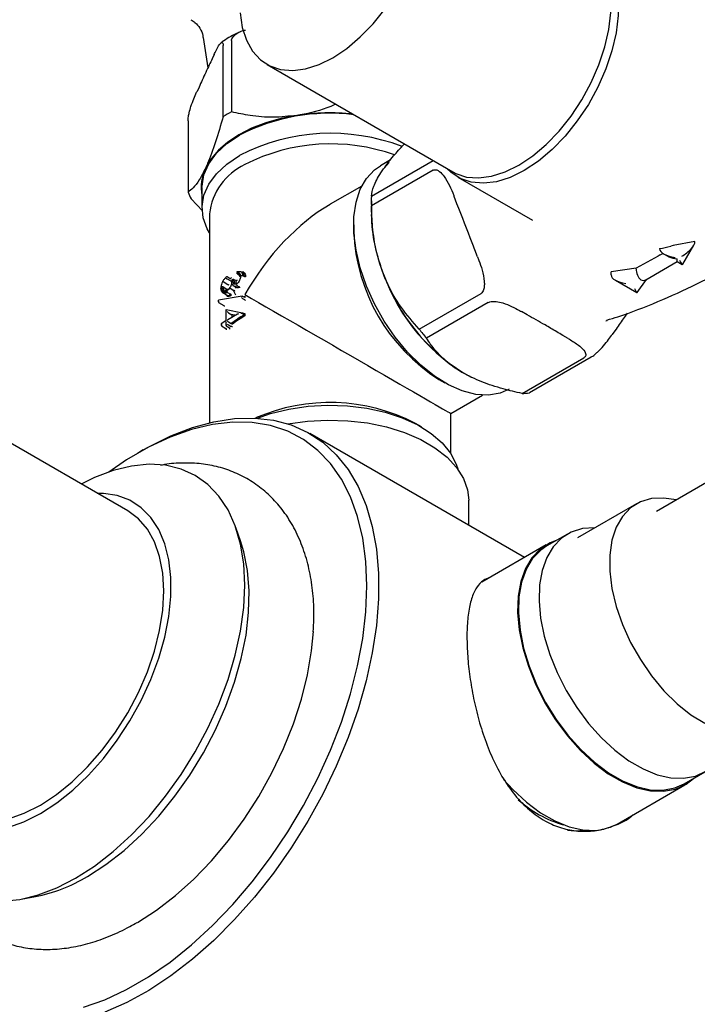
# Model space of a CAD drawing. Units: millimetres. Extents: x 3 to 4997, y 5 to 4995.
# Drawn here: x 4106 to 4188, y 550 to 668 of the extents above; entities that cross this region are included whole.
import ezdxf

# ---------------------------------------------------------------- set-up
doc = ezdxf.new("R2010")
doc.units = ezdxf.units.MM

msp = doc.modelspace()

# ---------------------------------------------------------------- linework, layer by layer
at = {"color": 7, "linetype": 'Continuous', "lineweight": 25}
for p, q in [((4128.31, 666.28), (4128.86, 662.62)), ((4130.69, 656.74), (4130.69, 665.32)), ((4131.7, 665.9), (4131.7, 657.33)), ((4129.61, 664.22), (4129.37, 663.7)), ((4135.97, 663.03), (4158.31, 650.13)), ((4127.8, 660.32), (4127.56, 659.8)), ((4126.48, 656.26), (4126.48, 647.68)), ((4148.52, 647.2), (4155.94, 651.49)), ((4150.83, 651.58), (4149.6, 650.87)), ((4155.94, 650.32), (4148.52, 646.04)), ((4158.89, 649.51), (4167.86, 644.33)), ((4128.15, 648.26), (4128.15, 645.81)), ((4147.36, 648.42), (4143.56, 646.23)), ((4158.8, 646.3), (4158.47, 647.15)), ((4126.85, 646.89), (4128.22, 645.45)), ((4148.51, 646.63), (4148.51, 644.99)), ((4129.06, 645.08), (4129.06, 620)), ((4146.39, 643.77), (4146.39, 642.95)), ((4184.8, 641.27), (4184.49, 641.21)), ((4187.4, 641.78), (4184.8, 641.27)), ((4185.95, 639.04), (4187.26, 641.31)), ((4187.4, 641.73), (4187.4, 641.78)), ((4161.28, 639.92), (4160.95, 640.77)), ((4182.97, 640.02), (4180.33, 638.57)), ((4183.21, 640.15), (4182.97, 640.02)), ((4183.7, 640.26), (4184.28, 639.92)), ((4181.49, 637.16), (4185.28, 639.35)), ((4185.28, 639.35), (4185.28, 639.69)), ((4185.28, 639.35), (4185.86, 639.01)), ((4131.17, 637.54), (4131.53, 637.33)), ((4132.38, 638.15), (4132.38, 637.94)), ((4132.41, 637.89), (4132.64, 637.75)), ((4132.64, 637.75), (4132.64, 637.75)), ((4133.05, 638.01), (4132.83, 638.13)), ((4133.04, 637.66), (4133.25, 637.54)), ((4133.06, 638.14), (4133.3, 637.92)), ((4180.33, 638.57), (4177.32, 638.1)), ((4177.32, 637.75), (4177.32, 638.1)), ((4180.33, 638.46), (4180.33, 638.57)), ((4130.83, 636.86), (4131.26, 636.61)), ((4131.17, 637.28), (4131.53, 637.07)), ((4131.53, 637.33), (4131.55, 637.32)), ((4131.54, 637.06), (4131.53, 637.07)), ((4131.92, 637.2), (4131.71, 637.08)), ((4131.98, 636.41), (4132.25, 636.25)), ((4131.99, 637.21), (4132.25, 637.06)), ((4132.25, 637.06), (4132.26, 637.06)), ((4132.4, 636.45), (4132.63, 636.32)), ((4177.84, 637.11), (4180.4, 635.63)), ((4180.46, 635.64), (4181.58, 637.21)), ((4132.99, 635.19), (4130.13, 634.73)), ((4130.68, 635.58), (4131.17, 635.3)), ((4130.69, 636.31), (4131.15, 636.04)), ((4131.01, 635.77), (4131.02, 635.95)), ((4131.17, 635.86), (4131.15, 636.04)), ((4131.24, 635.64), (4131.6, 635.42)), ((4131.6, 635.42), (4131.6, 635.42)), ((4131.6, 635.42), (4131.6, 635.42)), ((4131.68, 636.06), (4131.97, 635.89)), ((4131.91, 635.92), (4132.17, 635.35)), ((4131.97, 635.89), (4131.97, 635.89)), ((4132.63, 636.32), (4132.63, 636.32)), ((4133.04, 635.19), (4132.9, 635.13)), ((4133.04, 635.19), (4133.25, 635.07)), ((4154.26, 631.23), (4161.69, 635.52)), ((4130.12, 634.72), (4130.12, 634.5)), ((4130.15, 634.68), (4130.13, 634.73)), ((4130.15, 634.59), (4130.15, 634.45)), ((4130.15, 634.45), (4130.78, 634.09)), ((4130.79, 634.08), (4130.78, 634.09)), ((4133.04, 634.92), (4132.9, 635.03)), ((4133.04, 634.92), (4133.25, 634.8)), ((4133.25, 635.07), (4133.25, 635.07)), ((4133.25, 634.8), (4133.25, 634.8)), ((4162.56, 634.43), (4155.14, 630.14)), ((4131.04, 633.56), (4131.04, 632.22)), ((4133.02, 633.14), (4131.06, 633.57)), ((4132.42, 633.02), (4131.26, 632.35)), ((4131.33, 633.21), (4131.75, 632.96)), ((4131.75, 632.96), (4131.75, 632.63)), ((4133.04, 633.14), (4132.99, 633.14)), ((4133.04, 633.14), (4133.25, 633.02)), ((4133.04, 633.09), (4133.25, 632.96)), ((4133.32, 633.07), (4133.32, 632.84)), ((4167.22, 632.96), (4166.56, 633.35)), ((4131.04, 632.22), (4130.47, 631.89)), ((4130.47, 631.89), (4130.47, 631.69)), ((4130.47, 631.89), (4130.5, 631.88)), ((4130.5, 631.78), (4130.5, 631.62)), ((4131.04, 632.22), (4131.07, 632.21)), ((4131.07, 632.11), (4131.04, 632.01)), ((4131.04, 632.01), (4131.04, 631.69)), ((4131.07, 631.78), (4131.07, 631.62)), ((4131.26, 632.35), (4131.18, 632.27)), ((4131.18, 632.18), (4131.33, 632.1)), ((4131.18, 631.85), (4131.33, 631.77)), ((4131.33, 632.1), (4131.67, 631.9)), ((4131.33, 631.77), (4131.67, 631.57)), ((4176.7, 632.25), (4176.84, 632.29)), ((4130.5, 631.62), (4131.03, 631.32)), ((4131.04, 631.3), (4131.03, 631.32)), ((4131.07, 631.62), (4131.47, 631.39)), ((4131.48, 631.38), (4131.47, 631.39)), ((4172.17, 630.11), (4171.51, 630.49)), ((4177.79, 631.05), (4177.45, 630.58)), ((4166.63, 623.51), (4174.05, 627.8)), ((4174.92, 627.88), (4167.5, 623.59)), ((4156.64, 625.2), (4157.34, 624.79)), ((4119.23, 609.39), (4093.78, 624.09)), ((4158.06, 621.11), (4161.86, 623.3)), ((4158.06, 616.31), (4158.06, 621.11)), ((4154.52, 619.48), (4153.81, 619.89)), ((4166.91, 603.81), (4141.1, 618.7)), ((4121.1, 616.72), (4120.39, 616.31)), ((4189.84, 613.41), (4182.77, 609.33)), ((4160.21, 607.68), (4160.21, 610.7)), ((4180.36, 610.24), (4173.28, 606.16)), ((4132.8, 605.79), (4132.22, 607.42)), ((4172.08, 606.62), (4169.6, 605.19)), ((4169.53, 605.32), (4161.78, 600.84)), ((4186.1, 576.61), (4188.58, 578.04)), ((4178.04, 571.78), (4186.18, 576.48)), ((4176.99, 571.31), (4178.04, 571.78)), ((4106.43, 562.75), (4108.13, 563.07))]:
    msp.add_line(p, q, dxfattribs=at)
at = {"color": 7, "linetype": 'Continuous', "lineweight": 25, "flags": 128}
for points in [[(4173.36, 677.82), (4174.59, 677.38), (4175.74, 676.62), (4176.69, 675.55), (4177.42, 674.22), (4177.92, 672.64), (4178.17, 670.85), (4178.17, 668.9), (4177.92, 666.82), (4177.42, 664.67), (4176.69, 662.49), (4175.74, 660.32), (4174.59, 658.23), (4173.26, 656.25), (4171.8, 654.43), (4170.23, 652.8), (4168.58, 651.42), (4166.89, 650.3)], [(4158.31, 650.13), (4158.65, 649.95), (4159.96, 649.51), (4161.4, 649.4), (4162.96, 649.6), (4164.58, 650.12), (4166.24, 650.95), (4167.9, 652.06), (4169.52, 653.43), (4171.07, 655.03), (4172.51, 656.83), (4173.8, 658.79), (4174.93, 660.85), (4175.86, 662.98), (4176.57, 665.13), (4177.05, 667.25), (4177.29, 669.29), (4177.29, 671.21), (4177.03, 672.96), (4176.53, 674.51), (4175.8, 675.81), (4174.86, 676.85), (4174.06, 677.41)], [(4132.74, 669.23), (4132.99, 667.48), (4133.49, 665.94), (4134.22, 664.63), (4135.17, 663.59), (4136.31, 662.85), (4137.61, 662.41), (4139.06, 662.3), (4140.61, 662.5), (4142.24, 663.02), (4143.9, 663.84), (4145.56, 664.96), (4147.18, 666.33), (4148.72, 667.93), (4150.16, 669.73)], [(4139.55, 656.91), (4137.63, 656.53), (4135.81, 656.01), (4134.12, 655.36), (4132.6, 654.59), (4131.26, 653.71), (4130.13, 652.74), (4129.24, 651.69), (4128.58, 650.58)], [(4128.15, 648.26), (4128.16, 648.43), (4128.38, 649.79), (4128.96, 651.11), (4129.89, 652.36), (4131.13, 653.52), (4132.66, 654.55)], [(4129.06, 642.81), (4128.78, 643.29), (4128.29, 644.62), (4128.16, 645.98), (4128.38, 647.34), (4128.96, 648.66), (4129.89, 649.91), (4131.13, 651.07), (4132.66, 652.1)], [(4165.09, 624.02), (4163.99, 623.54), (4162.58, 623.3), (4161.05, 623.39), (4159.43, 623.81), (4157.77, 624.55), (4156.09, 625.6), (4154.44, 626.92), (4152.86, 628.48), (4151.39, 630.26), (4150.05, 632.2), (4148.89, 634.27), (4147.92, 636.41), (4147.18, 638.58), (4146.67, 640.72), (4146.42, 642.78), (4146.42, 644.72), (4146.67, 646.49), (4147.18, 648.04), (4147.92, 649.35), (4148.89, 650.38), (4149.6, 650.87)], [(4149.97, 650.48), (4150.05, 650.57), (4150.64, 651.26)], [(4166.89, 650.3), (4165.21, 649.47), (4163.56, 648.95), (4161.98, 648.76), (4160.52, 648.89), (4159.2, 649.34), (4158.05, 650.11), (4157.64, 650.5)], [(4131.18, 635.31), (4131.19, 635.29), (4131.25, 635.27), (4131.45, 635.32), (4131.6, 635.42), (4131.6, 635.42), (4131.6, 635.42)], [(4132.26, 636.26), (4132.36, 636.22), (4132.49, 636.25), (4132.63, 636.32), (4132.63, 636.32), (4132.63, 636.32)], [(4134.82, 620.54), (4136.41, 621.09), (4138.6, 621.63), (4140.9, 621.97), (4143.26, 622.1), (4145.63, 622.02), (4147.95, 621.73), (4150.17, 621.25), (4152.23, 620.57), (4154.09, 619.72), (4155.7, 618.71), (4157.03, 617.58), (4158.04, 616.34), (4158.71, 615.02), (4158.89, 614.44)], [(4113.9, 549.77), (4116.47, 550.68), (4119.09, 551.9), (4121.71, 553.42), (4124.32, 555.21), (4126.9, 557.27), (4129.42, 559.58), (4131.85, 562.11), (4134.19, 564.85), (4136.4, 567.76), (4138.46, 570.83), (4140.36, 574.01), (4142.08, 577.3), (4143.6, 580.64), (4144.91, 584.03), (4146, 587.41), (4146.86, 590.77), (4147.48, 594.07), (4147.85, 597.29), (4147.98, 600.39), (4147.85, 603.34), (4147.48, 606.13), (4146.86, 608.72), (4146, 611.08), (4144.91, 613.21), (4143.6, 615.08), (4142.08, 616.67), (4140.36, 617.97), (4138.46, 618.96), (4136.4, 619.64), (4134.19, 620.01), (4131.85, 620.05), (4129.42, 619.77), (4126.9, 619.17), (4124.32, 618.26), (4121.71, 617.04), (4119.09, 615.52), (4116.95, 614.07)], [(4121.1, 616.72), (4121.77, 617.1), (4124.41, 618.41), (4127.03, 619.42), (4129.59, 620.12), (4132.08, 620.5), (4134.48, 620.56), (4136.75, 620.3), (4138.89, 619.73), (4140.87, 618.83), (4142.68, 617.64), (4144.3, 616.15), (4145.71, 614.37), (4146.91, 612.33), (4147.88, 610.05), (4148.62, 607.53), (4149.11, 604.81), (4149.36, 601.9), (4149.36, 598.84), (4149.11, 595.65), (4148.62, 592.35), (4147.88, 588.99), (4146.91, 585.58), (4145.71, 582.16), (4144.3, 578.75), (4142.68, 575.39), (4140.87, 572.11), (4138.89, 568.93), (4136.75, 565.88), (4134.48, 563), (4132.08, 560.3), (4129.59, 557.8), (4127.03, 555.54), (4124.41, 553.53), (4121.77, 551.79), (4119.12, 550.33), (4116.49, 549.17)], [(4138.49, 619.86), (4140.83, 620.18), (4143.25, 620.31), (4145.68, 620.24), (4148.06, 619.96), (4150.35, 619.48), (4152.49, 618.81), (4154.44, 617.98), (4156.16, 616.98), (4157.61, 615.86), (4158.76, 614.62), (4159.59, 613.3), (4160.07, 611.93), (4160.21, 610.7)], [(4112.97, 565.28), (4115.25, 566.74), (4117.5, 568.48), (4119.69, 570.47), (4121.79, 572.7), (4123.79, 575.12), (4125.65, 577.72), (4127.35, 580.45), (4128.87, 583.29), (4130.19, 586.2), (4131.29, 589.14), (4132.16, 592.08), (4132.79, 594.97), (4133.18, 597.79), (4133.3, 600.49), (4133.18, 603.05), (4132.79, 605.42), (4132.16, 607.59), (4131.29, 609.51), (4130.19, 611.18), (4128.87, 612.57), (4127.35, 613.65), (4125.65, 614.43), (4123.79, 614.88), (4121.79, 615), (4119.69, 614.79), (4117.5, 614.25), (4115.25, 613.4), (4113.65, 612.61)], [(4108.73, 573.04), (4110.7, 574.32), (4112.64, 575.87), (4114.52, 577.66), (4116.31, 579.66), (4117.98, 581.84), (4119.5, 584.18), (4120.85, 586.62), (4122.02, 589.14), (4122.97, 591.69), (4123.69, 594.23), (4124.19, 596.72), (4124.43, 599.13), (4124.43, 601.41), (4124.19, 603.53), (4123.69, 605.46), (4122.97, 607.16), (4122.02, 608.61), (4120.85, 609.78), (4119.5, 610.67), (4117.98, 611.24), (4116.31, 611.5), (4115.55, 611.51)], [(4185.16, 610.71), (4183.67, 610.95), (4182.18, 610.89), (4180.84, 610.49), (4179.67, 609.77), (4178.7, 608.74), (4177.95, 607.43), (4177.43, 605.87), (4177.18, 604.1), (4177.18, 602.15), (4177.43, 600.08), (4177.95, 597.93), (4178.7, 595.76), (4179.67, 593.61), (4180.84, 591.53), (4182.18, 589.58), (4183.67, 587.8), (4185.26, 586.24), (4186.91, 584.92), (4188.6, 583.89)], [(4108.73, 574.06), (4110.67, 575.32), (4112.57, 576.86), (4114.41, 578.64), (4116.16, 580.64), (4117.77, 582.82), (4119.23, 585.14), (4120.51, 587.57), (4121.59, 590.05), (4122.45, 592.56), (4123.07, 595.05), (4123.45, 597.46), (4123.58, 599.78), (4123.45, 601.94), (4123.07, 603.92), (4122.45, 605.69), (4121.59, 607.2), (4120.51, 608.44), (4119.23, 609.39), (4119.23, 609.39)], [(4175.41, 607.38), (4175.37, 607.38), (4173.89, 607.28), (4172.54, 606.86), (4171.36, 606.12), (4170.37, 605.09), (4169.59, 603.79), (4169.04, 602.25), (4168.73, 600.5), (4168.67, 598.57), (4168.85, 596.5), (4169.28, 594.35), (4169.95, 592.16), (4170.84, 589.97), (4171.93, 587.82), (4173.2, 585.78), (4174.62, 583.87), (4176.16, 582.15), (4177.79, 580.64), (4179.47, 579.38), (4181.18, 578.4), (4182.86, 577.71), (4184.49, 577.34), (4186.04, 577.28), (4187.46, 577.55), (4188.73, 578.13)], [(4114.39, 565.48), (4116.61, 566.91), (4118.79, 568.61), (4120.92, 570.56), (4122.97, 572.74), (4124.9, 575.12), (4126.7, 577.66), (4128.33, 580.34), (4129.79, 583.12), (4131.04, 585.96), (4132.08, 588.82), (4132.88, 591.68), (4133.45, 594.48), (4133.76, 597.2), (4133.83, 599.8), (4133.64, 602.25), (4133.2, 604.5), (4132.8, 605.79)], [(4170.72, 605.83), (4169.99, 605.56), (4168.8, 604.82), (4167.8, 603.78), (4167.02, 602.47), (4166.46, 600.91), (4166.15, 599.14), (4166.09, 597.19), (4166.27, 595.11), (4166.71, 592.94), (4167.38, 590.73), (4168.28, 588.51), (4169.38, 586.35), (4170.66, 584.29), (4172.09, 582.37), (4173.65, 580.63), (4175.29, 579.11), (4176.99, 577.83), (4178.71, 576.84), (4180.41, 576.15), (4182.06, 575.77), (4183.61, 575.72), (4185.05, 575.98), (4186.33, 576.57), (4187.22, 577.25)], [(4169.6, 605.19), (4168.88, 604.69), (4167.89, 603.67), (4167.11, 602.37), (4166.56, 600.82), (4166.25, 599.07), (4166.19, 597.14), (4166.38, 595.07), (4166.81, 592.92), (4167.48, 590.73), (4168.36, 588.54), (4169.45, 586.4), (4170.72, 584.35), (4172.14, 582.45), (4173.68, 580.72), (4175.31, 579.21), (4177, 577.95), (4178.7, 576.97), (4180.39, 576.28), (4182.02, 575.91), (4183.56, 575.85), (4184.98, 576.12), (4186.1, 576.61)], [(4120.4, 559.97), (4122.69, 561.44), (4124.96, 563.18), (4127.17, 565.17), (4129.31, 567.38), (4131.34, 569.79), (4133.24, 572.38), (4134.99, 575.11), (4136.57, 577.94), (4137.96, 580.86), (4139.14, 583.81), (4140.11, 586.78), (4140.84, 589.72), (4141.33, 592.59), (4141.56, 594.92)], [(4092.66, 576.24), (4092.77, 574.46), (4093.15, 572.09), (4093.79, 569.92), (4094.66, 568), (4095.76, 566.33), (4097.08, 564.94), (4098.6, 563.86), (4100.3, 563.08), (4102.16, 562.63), (4104.15, 562.51), (4106.26, 562.72), (4108.45, 563.26), (4110.7, 564.11), (4112.97, 565.28)], [(4164.4, 577.14), (4165.51, 575.93), (4167.16, 574.41), (4168.86, 573.14), (4170.58, 572.15), (4172.28, 571.46), (4173.93, 571.08), (4175.48, 571.02), (4176.44, 571.16)], [(4094.56, 575.14), (4095.45, 573.8), (4096.61, 572.63), (4097.96, 571.74), (4099.48, 571.17), (4101.15, 570.91), (4102.94, 570.97), (4104.82, 571.35), (4106.76, 572.04), (4108.73, 573.04)], [(4098.23, 573.02), (4099.69, 572.38), (4101.31, 572.07), (4103.05, 572.08), (4104.89, 572.42), (4106.79, 573.08), (4108.73, 574.06)], [(4172.07, 571.05), (4172.98, 570.97), (4174.14, 571.05)], [(4174.67, 571.01), (4173.93, 570.9), (4173.32, 570.87)]]:
    msp.add_lwpolyline(points, dxfattribs=at)
at = {"color": 7, "linetype": 'Continuous', "lineweight": 25}
for centre, radius, start, end in [((4139.43, 642.76), 16.5, 117.971, 122.0236), ((4143.52, 633.41), 23.76, 83.0289, 117.1919), ((4143.56, 630.65), 26.56, 84.1036, 98.6955), ((4143.63, 630.8), 23.96, 69.0183, 117.2406), ((4143.64, 630.79), 22.7, 70.259, 117.0876), ((4133.4, 648.27), 5.34, 154.3617, 190.7676), ((4136.42, 644.28), 7.4, 114.8673, 173.8125), ((4133.05, 650.24), 7.05, 201.3255, 208.4714), ((4165, 646.62), 16.5, 177.9737, 182.0263), ((4168.68, 645.38), 20.18, 181.1082, 202.0212), ((4168.49, 643.87), 22.12, 182.3872, 237.6074), ((4176.76, 652.77), 14.18, 297.0711, 298.707), ((4171.62, 645.61), 23, 199.796, 241.1036), ((4172.3, 646.04), 23.79, 200.2271, 237.362), ((4139.26, 622.44), 12.12, 119.7133, 128.7151), ((4139.32, 622.33), 12.1, 119.7291, 128.3295), ((4133.12, 633.21), 0.144, 209.075, 238.0654), ((4131.72, 631.99), 0.106, 240.1453, 247.5607), ((4131.72, 631.66), 0.106, 240.1453, 247.5607), ((4176.74, 648.41), 28.29, 217.3804, 220.2088), ((4166.44, 630.56), 7.05, 271.5367, 278.6824), ((4143.51, 600.15), 22.27, 62.4452, 113.5672), ((4175.33, 584.86), 13.68, 227.9619, 254.0385), ((4104.22, 582.49), 19.82, 281.3887, 300.8721)]:
    msp.add_arc(centre, radius, start, end, dxfattribs=at)
for centre, major_axis, ratio, start_param, end_param in [((4143.56, 629.48), (10.25, 17.76), 0.577335, 0.785358, 1.570837), ((4183.15, 653.97), (16.24, 6.91), 0.711574, 4.418363, 4.497106), ((4185.82, 640.81), (1.53, 1.09), 0.366016, 4.45751, 6.028307), ((4185.01, 640.66), (1.85, -0.31), 0.431191, 3.214029, 4.784825), ((4185.28, 640.5), (1.41, 0), 0.577382, 3.927072, 4.712389), ((4185.55, 640.35), (-0.36, 1.34), 0.184511, 2.173833, 3.324035), ((4179.09, 637.54), (1.76, -0.26), 0.454242, 3.207867, 4.778663), ((4180.89, 637.97), (-0.373, 0.937), 0.454242, 0.851754, 2.42255), ((4180.89, 637.97), (-0.681, 0.749), 0.675911, 2.210541, 2.995858), ((4143.56, 629.48), (14.5, -8.37), 0.00007, 3.927031, 6.283226), ((4180.15, 636.93), (-0.28, 1.31), 0.161593, 2.210541, 3.287328), ((4143.56, 629.19), (14.45, -3.46), 0.351325, 2.43145, 2.447411), ((4131.14, 633.45), (-0.096, 0.12), 0.2203, 5.764196, 7.334992), ((4131.26, 633.32), (-0.096, 0.119), 0.220246, 1.051631, 2.622427), ((4143.56, 626.76), (14.47, -5.9), 0.155823, 2.534244, 2.585684), ((4132.63, 633.02), (0.239, 0.037), 0.220179, 1.836988, 2.622468), ((4132.88, 633.07), (0.238, 0.037), 0.220233, 1.045238, 1.837164), ((4143.56, 627.16), (14.47, -5.94), 0.152973, 2.417058, 2.444164)]:
    msp.add_ellipse(centre, major_axis=major_axis, ratio=ratio, start_param=start_param, end_param=end_param, dxfattribs=at)
for points, knots in [([(4126.83, 668.4), (4127, 668.3), (4127.43, 668.05), (4127.93, 667.39), (4128.24, 666.74), (4128.26, 666.35), (4128.26, 666.28)], [0, 0, 0, 0, 0.218718, 0.561756, 0.916924, 1, 1, 1, 1]), ([(4131.7, 665.9), (4131.71, 665.97), (4131.73, 666.12), (4131.91, 666.4), (4132.32, 666.75), (4132.83, 667.05), (4133.24, 667.14), (4133.37, 667.16)], [0, 0, 0, 0, 0.109378, 0.242526, 0.446588, 0.830773, 1, 1, 1, 1]), ([(4132.84, 666.98), (4132.66, 666.9), (4131.83, 666.54), (4131.03, 666.08), (4130.5, 665.67), (4130.46, 665.63)], [0, 0, 0, 0, 0.206742, 0.940411, 1, 1, 1, 1]), ([(4129.61, 664.22), (4129.65, 664.31), (4129.8, 664.62), (4130.07, 665.15), (4130.34, 665.57), (4130.52, 665.7), (4130.62, 665.68), (4130.67, 665.55), (4130.69, 665.42), (4130.69, 665.33), (4130.69, 665.32)], [0, 0, 0, 0, 0.098405, 0.358682, 0.655014, 0.760954, 0.867515, 0.928945, 0.990925, 1, 1, 1, 1]), ([(4129.37, 663.7), (4129.26, 663.46), (4128.86, 662.62), (4128.34, 661.5), (4127.93, 660.59), (4127.8, 660.32)], [0, 0, 0, 0, 0.213978, 0.761096, 1, 1, 1, 1]), ([(4126.48, 656.26), (4126.48, 656.33), (4126.49, 656.49), (4126.54, 656.84), (4126.65, 657.37), (4126.97, 658.49), (4127.3, 659.24), (4127.54, 659.76), (4127.56, 659.8)], [0, 0, 0, 0, 0.052915, 0.117329, 0.21605, 0.40191, 0.96286, 1, 1, 1, 1]), ([(4144.24, 658.25), (4144.18, 658.22), (4142.97, 657.65), (4141.36, 657.22), (4139.84, 656.96), (4139.55, 656.91)], [0, 0, 0, 0, 0.04075, 0.813153, 1, 1, 1, 1]), ([(4130.69, 656.74), (4130.39, 655.72), (4129.8, 653.64), (4129.07, 651.66), (4128.66, 650.76), (4128.58, 650.58)], [0, 0, 0, 0, 0.4382481, 0.8905797, 1, 1, 1, 1]), ([(4139.55, 656.91), (4138.61, 656.81), (4136.7, 656.6), (4134.07, 656.82), (4132.44, 657.17), (4131.7, 657.33)], [0, 0, 0, 0, 0.345618, 0.702009, 1, 1, 1, 1]), ([(4149.97, 650.48), (4150.35, 650.98), (4151.03, 651.9), (4151.98, 652.95), (4152.41, 653.41)], [0, 0, 0, 0, 0.557138, 1, 1, 1, 1]), ([(4128.58, 650.58), (4128.33, 650.08), (4127.82, 649.07), (4127.12, 648.18), (4126.68, 647.84), (4126.48, 647.68)], [0, 0, 0, 0, 0.345618, 0.702009, 1, 1, 1, 1]), ([(4148.52, 647.2), (4148.58, 647.58), (4148.71, 648.34), (4149.33, 649.54), (4149.87, 650.32), (4149.97, 650.48)], [0, 0, 0, 0, 0.438248, 0.89058, 1, 1, 1, 1]), ([(4155.94, 650.32), (4156, 650.35), (4156.14, 650.41), (4156.42, 650.36), (4156.82, 650.12), (4157.63, 649.18), (4158.12, 648.06), (4158.45, 647.2), (4158.47, 647.15)], [0, 0, 0, 0, 0.052915, 0.117329, 0.21605, 0.40191, 0.96286, 1, 1, 1, 1]), ([(4176.82, 632.32), (4177.26, 632.45), (4179.32, 633.07), (4182.95, 634.51), (4187.65, 636.61), (4192.2, 639.03), (4196.56, 641.7), (4200.42, 644.37), (4202.73, 646.25), (4203.72, 647.06)], [0, 0, 0, 0, 0.044761, 0.211851, 0.378686, 0.544973, 0.710471, 0.874931, 1, 1, 1, 1]), ([(4149.97, 637.82), (4149.67, 638.73), (4149.05, 640.57), (4148.63, 643.37), (4148.55, 645.2), (4148.52, 646.04)], [0, 0, 0, 0, 0.345618, 0.702009, 1, 1, 1, 1]), ([(4160.95, 640.77), (4160.84, 641.05), (4160.14, 642.9), (4159.42, 644.74), (4158.8, 646.3)], [0, 0, 0, 0, 0.15104, 1, 1, 1, 1]), ([(4161.28, 639.92), (4161.33, 639.78), (4161.53, 639.26), (4161.85, 638.29), (4162.08, 637.26), (4162.1, 636.46), (4162.04, 636.03), (4161.9, 635.71), (4161.77, 635.57), (4161.7, 635.52), (4161.69, 635.52)], [0, 0, 0, 0, 0.098405, 0.358682, 0.655014, 0.760954, 0.867515, 0.928945, 0.990925, 1, 1, 1, 1]), ([(4131.03, 637.44), (4131.03, 637.44), (4131.04, 637.46), (4131.06, 637.49), (4131.09, 637.52), (4131.12, 637.54), (4131.15, 637.55), (4131.16, 637.54), (4131.17, 637.54)], [0, 0, 0, 0, 0.0098757, 0.2963849, 0.5749016, 0.7570989, 0.8781674, 1, 1, 1, 1]), ([(4132.79, 637.59), (4132.79, 637.58), (4132.78, 637.49), (4132.77, 637.34), (4132.68, 637.09), (4132.57, 636.89), (4132.44, 636.74), (4132.36, 636.69), (4132.33, 636.67)], [0, 0, 0, 0, 0.019442, 0.284708, 0.467302, 0.712462, 0.874011, 1, 1, 1, 1]), ([(4132.41, 638.12), (4132.4, 638.12), (4132.4, 638.13), (4132.38, 638.14), (4132.37, 638.15), (4132.38, 638.15), (4132.39, 638.15), (4132.4, 638.15), (4132.41, 638.14)], [0, 0, 0, 0, 0.009754, 0.309886, 0.587592, 0.765612, 0.882414, 1, 1, 1, 1]), ([(4132.41, 637.89), (4132.4, 637.89), (4132.39, 637.9), (4132.38, 637.92), (4132.37, 637.95), (4132.38, 637.98), (4132.4, 638.01), (4132.4, 638.02), (4132.41, 638.02)], [0, 0, 0, 0, 0.172653, 0.34488, 0.527722, 0.739002, 0.987756, 1, 1, 1, 1]), ([(4132.41, 638.14), (4132.41, 638.14), (4132.51, 638.17), (4132.69, 638.2), (4132.88, 638.12), (4133.01, 637.95), (4133.04, 637.77), (4133.04, 637.67), (4133.04, 637.66)], [0, 0, 0, 0, 0.024761, 0.2863608, 0.5208322, 0.7443959, 0.9672551, 1, 1, 1, 1]), ([(4132.41, 638.02), (4132.44, 638.02), (4132.53, 638.02), (4132.66, 637.97), (4132.76, 637.84), (4132.78, 637.7), (4132.79, 637.61), (4132.79, 637.59)], [0, 0, 0, 0, 0.167395, 0.436801, 0.682561, 0.923106, 1, 1, 1, 1]), ([(4132.78, 637.59), (4132.77, 637.63), (4132.76, 637.73), (4132.68, 637.84), (4132.55, 637.89), (4132.45, 637.89), (4132.41, 637.89)], [0, 0, 0, 0, 0.216428, 0.46527, 0.746585, 1, 1, 1, 1]), ([(4132.64, 637.75), (4132.64, 637.75), (4132.66, 637.75), (4132.71, 637.76), (4132.75, 637.75), (4132.76, 637.74)], [0, 0, 0, 0, 0.000274, 0.564133, 1, 1, 1, 1]), ([(4132.64, 637.62), (4132.65, 637.62), (4132.65, 637.63), (4132.66, 637.65), (4132.67, 637.68), (4132.67, 637.71), (4132.66, 637.73), (4132.65, 637.74), (4132.64, 637.75)], [0, 0, 0, 0, 0.012646, 0.211796, 0.439516, 0.635376, 0.81741, 1, 1, 1, 1]), ([(4132.78, 637.51), (4132.77, 637.52), (4132.76, 637.53), (4132.76, 637.54), (4132.76, 637.56), (4132.77, 637.58), (4132.78, 637.59), (4132.78, 637.59), (4132.79, 637.59)], [0, 0, 0, 0, 0.13975, 0.374713, 0.60972, 0.844822, 0.941818, 1, 1, 1, 1]), ([(4132.9, 637.66), (4132.9, 637.66), (4132.91, 637.66), (4132.92, 637.67), (4132.95, 637.67), (4132.98, 637.68), (4133.01, 637.67), (4133.03, 637.66), (4133.04, 637.66)], [0, 0, 0, 0, 0.057892, 0.141609, 0.356266, 0.570863, 0.785431, 1, 1, 1, 1]), ([(4132.91, 638.09), (4132.96, 638.1), (4133.09, 638.12), (4133.21, 638.04), (4133.32, 637.91), (4133.38, 637.76), (4133.39, 637.6), (4133.39, 637.53)], [0, 0, 0, 0, 0.153419, 0.470525, 0.536248, 0.811954, 1, 1, 1, 1]), ([(4133.25, 637.54), (4133.25, 637.6), (4133.24, 637.74), (4133.18, 637.87), (4133.11, 637.97), (4133.07, 637.98), (4133.04, 637.99)], [0, 0, 0, 0, 0.282575, 0.69394, 0.79156, 1, 1, 1, 1]), ([(4154.26, 631.23), (4153.52, 632.07), (4152.02, 633.78), (4150.67, 636.12), (4150.09, 637.54), (4149.97, 637.82)], [0, 0, 0, 0, 0.438248, 0.89058, 1, 1, 1, 1]), ([(4131.03, 637.44), (4130.97, 637.38), (4130.84, 637.26), (4130.69, 637.07), (4130.57, 636.85), (4130.47, 636.61), (4130.44, 636.39), (4130.44, 636.27), (4130.44, 636.25)], [0, 0, 0, 0, 0.172376, 0.408952, 0.479615, 0.708742, 0.936913, 1, 1, 1, 1]), ([(4130.83, 636.86), (4130.82, 636.86), (4130.8, 636.87), (4130.77, 636.89), (4130.74, 636.9), (4130.72, 636.91), (4130.71, 636.92), (4130.7, 636.92), (4130.7, 636.92)], [0, 0, 0, 0, 0.214518, 0.429034, 0.643599, 0.858264, 0.949009, 1, 1, 1, 1]), ([(4131.03, 637.34), (4131.03, 637.34), (4131.03, 637.34), (4131.04, 637.34), (4131.06, 637.33), (4131.09, 637.32), (4131.12, 637.31), (4131.15, 637.29), (4131.16, 637.29), (4131.17, 637.28)], [0, 0, 0, 0, 0.011658, 0.040549, 0.289713, 0.497837, 0.67285, 0.836178, 1, 1, 1, 1]), ([(4131.73, 637.06), (4131.73, 636.99), (4131.72, 636.8), (4131.66, 636.51), (4131.51, 636.21), (4131.35, 635.99), (4131.22, 635.89), (4131.15, 635.84)], [0, 0, 0, 0, 0.152577, 0.464217, 0.620178, 0.802221, 1, 1, 1, 1]), ([(4131.26, 636.61), (4131.27, 636.6), (4131.29, 636.6), (4131.31, 636.59), (4131.33, 636.58), (4131.35, 636.58), (4131.37, 636.57), (4131.39, 636.56), (4131.4, 636.56), (4131.4, 636.56)], [0, 0, 0, 0, 0.202317, 0.31565, 0.436835, 0.565868, 0.702744, 0.847458, 1, 1, 1, 1]), ([(4131.54, 637.06), (4131.55, 637.06), (4131.57, 637.06), (4131.6, 637.04), (4131.62, 637.04), (4131.65, 637.03), (4131.67, 637.02), (4131.68, 637.02), (4131.69, 637.02), (4131.69, 637.02)], [0, 0, 0, 0, 0.156196, 0.312022, 0.476666, 0.670862, 0.904366, 0.988725, 1, 1, 1, 1]), ([(4131.55, 637.32), (4131.56, 637.32), (4131.57, 637.31), (4131.6, 637.32), (4131.63, 637.35), (4131.67, 637.39), (4131.68, 637.42), (4131.69, 637.43), (4131.69, 637.43)], [0, 0, 0, 0, 0.128726, 0.256521, 0.456042, 0.762194, 0.989913, 1, 1, 1, 1]), ([(4131.59, 637.32), (4131.6, 637.33), (4131.63, 637.37), (4131.66, 637.41), (4131.69, 637.43)], [0, 0, 0, 0, 0.23461, 1, 1, 1, 1]), ([(4131.71, 637.08), (4131.71, 637.08), (4131.71, 637.08), (4131.72, 637.07), (4131.73, 637.06), (4131.73, 637.06), (4131.73, 637.06)], [0, 0, 0, 0, 0.067221, 0.560703, 0.980434, 1, 1, 1, 1]), ([(4131.81, 636.69), (4131.81, 636.69), (4131.81, 636.66), (4131.82, 636.61), (4131.84, 636.56), (4131.86, 636.52), (4131.87, 636.5), (4131.88, 636.49), (4131.89, 636.49)], [0, 0, 0, 0, 0.008922, 0.430522, 0.6906, 0.832837, 0.924958, 1, 1, 1, 1]), ([(4131.99, 637.21), (4131.99, 637.21), (4131.97, 637.22), (4131.95, 637.21), (4131.91, 637.2), (4131.88, 637.17), (4131.86, 637.14), (4131.85, 637.13), (4131.85, 637.13)], [0, 0, 0, 0, 0.141991, 0.28333, 0.481842, 0.755191, 0.989383, 1, 1, 1, 1]), ([(4132.33, 636.67), (4132.32, 636.66), (4132.26, 636.63), (4132.16, 636.61), (4132.03, 636.64), (4131.93, 636.76), (4131.87, 636.93), (4131.86, 637.07), (4131.85, 637.13)], [0, 0, 0, 0, 0.036039, 0.195615, 0.354549, 0.554411, 0.829992, 1, 1, 1, 1]), ([(4132.4, 636.45), (4132.36, 636.43), (4132.26, 636.38), (4132.1, 636.35), (4131.97, 636.4), (4131.91, 636.47), (4131.89, 636.49)], [0, 0, 0, 0, 0.1712865, 0.4899382, 0.8116649, 1, 1, 1, 1]), ([(4131.99, 637.21), (4132, 637.13), (4132, 636.97), (4132.06, 636.79), (4132.15, 636.69), (4132.25, 636.66), (4132.31, 636.68), (4132.33, 636.68)], [0, 0, 0, 0, 0.269838, 0.560254, 0.759336, 0.910673, 1, 1, 1, 1]), ([(4132.32, 636.68), (4132.3, 636.72), (4132.25, 636.82), (4132.25, 636.97), (4132.25, 637.06)], [0, 0, 0, 0, 0.373038, 1, 1, 1, 1]), ([(4132.26, 637.06), (4132.26, 637.05), (4132.28, 637.05), (4132.31, 637.05), (4132.34, 637.07), (4132.37, 637.1), (4132.39, 637.13), (4132.4, 637.14), (4132.4, 637.14)], [0, 0, 0, 0, 0.141488, 0.282333, 0.479844, 0.752468, 0.989417, 1, 1, 1, 1]), ([(4132.39, 636.71), (4132.38, 636.71), (4132.37, 636.72), (4132.35, 636.72), (4132.34, 636.71), (4132.33, 636.69), (4132.33, 636.68), (4132.33, 636.67), (4132.33, 636.67)], [0, 0, 0, 0, 0.140087, 0.374866, 0.609716, 0.844717, 0.948274, 1, 1, 1, 1]), ([(4132.33, 636.57), (4132.33, 636.57), (4132.33, 636.57), (4132.33, 636.55), (4132.34, 636.52), (4132.35, 636.49), (4132.37, 636.47), (4132.39, 636.46), (4132.4, 636.45)], [0, 0, 0, 0, 0.046771, 0.141868, 0.35654, 0.571071, 0.785534, 1, 1, 1, 1]), ([(4133.39, 637.53), (4133.39, 637.53), (4133.39, 637.53), (4133.37, 637.52), (4133.35, 637.52), (4133.31, 637.52), (4133.28, 637.52), (4133.26, 637.53), (4133.25, 637.54)], [0, 0, 0, 0, 0.058251, 0.136828, 0.352682, 0.568474, 0.784237, 1, 1, 1, 1]), ([(4130.44, 636.25), (4130.44, 636.24), (4130.43, 636.24), (4130.42, 636.23), (4130.41, 636.22), (4130.41, 636.2), (4130.42, 636.18), (4130.43, 636.17), (4130.44, 636.16)], [0, 0, 0, 0, 0.056099, 0.141634, 0.356294, 0.570884, 0.785441, 1, 1, 1, 1]), ([(4130.44, 636.25), (4130.44, 636.18), (4130.45, 636.01), (4130.52, 635.83), (4130.66, 635.69), (4130.84, 635.65), (4131.03, 635.68), (4131.14, 635.74), (4131.17, 635.76)], [0, 0, 0, 0, 0.1496753, 0.3666805, 0.51501, 0.7232202, 0.9315189, 1, 1, 1, 1]), ([(4131.24, 635.64), (4131.21, 635.62), (4131.09, 635.56), (4130.88, 635.51), (4130.68, 635.57), (4130.53, 635.71), (4130.45, 635.91), (4130.44, 636.09), (4130.44, 636.16)], [0, 0, 0, 0, 0.067949, 0.278687, 0.487296, 0.636432, 0.852492, 1, 1, 1, 1]), ([(4130.69, 636.31), (4130.68, 636.31), (4130.67, 636.32), (4130.63, 636.32), (4130.6, 636.32), (4130.57, 636.32), (4130.56, 636.31), (4130.55, 636.31), (4130.55, 636.31)], [0, 0, 0, 0, 0.214609, 0.429217, 0.64384, 0.858491, 0.930415, 1, 1, 1, 1]), ([(4131.15, 635.84), (4131.1, 635.82), (4130.99, 635.76), (4130.83, 635.76), (4130.68, 635.84), (4130.58, 636.01), (4130.55, 636.18), (4130.55, 636.28), (4130.55, 636.3), (4130.55, 636.31)], [0, 0, 0, 0, 0.131992, 0.309071, 0.530309, 0.737495, 0.945654, 0.992375, 1, 1, 1, 1]), ([(4130.69, 636.31), (4130.69, 636.3), (4130.69, 636.21), (4130.71, 636.05), (4130.81, 635.88), (4130.94, 635.81), (4131.06, 635.81), (4131.13, 635.84), (4131.15, 635.85)], [0, 0, 0, 0, 0.007809, 0.29272, 0.517777, 0.757775, 0.944135, 1, 1, 1, 1]), ([(4131.69, 635.31), (4131.63, 635.27), (4131.48, 635.16), (4131.33, 635.14), (4131.19, 635.18), (4131.11, 635.24), (4131.08, 635.34), (4131.08, 635.35)], [0, 0, 0, 0, 0.222753, 0.5348, 0.646894, 0.966911, 1, 1, 1, 1]), ([(4131.15, 636.04), (4131.16, 636.03), (4131.18, 636.03), (4131.21, 636.02), (4131.25, 636.02), (4131.28, 636.03), (4131.3, 636.04), (4131.31, 636.05), (4131.31, 636.05)], [0, 0, 0, 0, 0.188244, 0.376492, 0.564744, 0.753018, 0.939736, 1, 1, 1, 1]), ([(4131.2, 635.89), (4131.2, 635.89), (4131.19, 635.89), (4131.17, 635.89), (4131.15, 635.88), (4131.15, 635.86), (4131.15, 635.85), (4131.15, 635.84), (4131.15, 635.84)], [0, 0, 0, 0, 0.096824, 0.343448, 0.590137, 0.836963, 0.943802, 1, 1, 1, 1]), ([(4131.17, 635.76), (4131.17, 635.76), (4131.17, 635.75), (4131.17, 635.73), (4131.18, 635.71), (4131.19, 635.68), (4131.21, 635.65), (4131.23, 635.64), (4131.24, 635.64)], [0, 0, 0, 0, 0.051315, 0.141727, 0.356392, 0.570959, 0.785478, 1, 1, 1, 1]), ([(4131.56, 636.14), (4131.56, 636.14), (4131.57, 636.14), (4131.58, 636.13), (4131.6, 636.11), (4131.62, 636.09), (4131.65, 636.08), (4131.67, 636.07), (4131.68, 636.06)], [0, 0, 0, 0, 0.05765, 0.141612, 0.35627, 0.570866, 0.785432, 1, 1, 1, 1]), ([(4131.69, 635.31), (4131.69, 635.31), (4131.69, 635.32), (4131.68, 635.33), (4131.67, 635.36), (4131.66, 635.39), (4131.63, 635.41), (4131.61, 635.42), (4131.6, 635.42)], [0, 0, 0, 0, 0.0517811, 0.1382392, 0.3537743, 0.5692128, 0.7846056, 1, 1, 1, 1]), ([(4132.09, 635.81), (4132.09, 635.82), (4132.09, 635.82), (4132.08, 635.83), (4132.06, 635.84), (4132.03, 635.86), (4132, 635.88), (4131.98, 635.89), (4131.97, 635.89)], [0, 0, 0, 0, 0.055118, 0.180491, 0.385421, 0.590295, 0.795147, 1, 1, 1, 1]), ([(4132.25, 636.15), (4132.25, 636.15), (4132.25, 636.16), (4132.24, 636.19), (4132.23, 636.24), (4132.22, 636.27), (4132.21, 636.28)], [0, 0, 0, 0, 0.013705, 0.215968, 0.819396, 1, 1, 1, 1]), ([(4132.7, 636.2), (4132.7, 636.2), (4132.7, 636.21), (4132.7, 636.22), (4132.69, 636.25), (4132.68, 636.28), (4132.65, 636.3), (4132.64, 636.31), (4132.63, 636.32)], [0, 0, 0, 0, 0.046767, 0.140827, 0.35576, 0.570551, 0.785274, 1, 1, 1, 1]), ([(4130.79, 634.08), (4130.8, 634.07), (4130.81, 634.05), (4130.82, 634.02), (4130.82, 633.99), (4130.81, 633.96), (4130.81, 633.95), (4130.81, 633.95)], [0, 0, 0, 0, 0.2258984, 0.4506208, 0.7069466, 0.985903, 1, 1, 1, 1]), ([(4133.39, 635.12), (4133.39, 635.12), (4133.38, 635.11), (4133.36, 635.09), (4133.33, 635.07), (4133.3, 635.06), (4133.27, 635.06), (4133.26, 635.06), (4133.25, 635.07)], [0, 0, 0, 0, 0.0118827, 0.2735299, 0.4844719, 0.66386, 0.8316911, 1, 1, 1, 1]), ([(4133.25, 634.8), (4133.26, 634.79), (4133.27, 634.78), (4133.29, 634.77), (4133.33, 634.74), (4133.36, 634.71), (4133.38, 634.69), (4133.39, 634.68), (4133.39, 634.68)], [0, 0, 0, 0, 0.110058, 0.219228, 0.39333, 0.684098, 0.990517, 1, 1, 1, 1]), ([(4162.56, 634.43), (4162.62, 634.46), (4162.77, 634.53), (4163.1, 634.57), (4163.64, 634.55), (4164.85, 634.26), (4165.8, 633.78), (4166.48, 633.39), (4166.56, 633.35)], [0, 0, 0, 0, 0.051021, 0.114501, 0.211286, 0.392141, 0.930311, 1, 1, 1, 1]), ([(4133.32, 633.07), (4133.32, 633.06), (4133.32, 633.03), (4133.3, 633.01), (4133.28, 633.01), (4133.26, 633.01), (4133.25, 633.01), (4133.25, 633.02)], [0, 0, 0, 0, 0.293472, 0.572637, 0.761348, 0.950993, 1, 1, 1, 1]), ([(4133.25, 632.96), (4133.26, 632.96), (4133.28, 632.95), (4133.3, 632.92), (4133.31, 632.89), (4133.32, 632.86), (4133.32, 632.85), (4133.32, 632.84)], [0, 0, 0, 0, 0.214694, 0.429389, 0.644083, 0.858777, 1, 1, 1, 1]), ([(4171.51, 630.49), (4171.27, 630.63), (4170.56, 631.05), (4169.16, 631.88), (4167.94, 632.55), (4167.23, 632.96), (4167.22, 632.96)], [0, 0, 0, 0, 0.170715, 0.5, 0.99482, 1, 1, 1, 1]), ([(4179.27, 633.15), (4178.95, 632.7), (4178.47, 632), (4177.96, 631.29), (4177.79, 631.05)], [0, 0, 0, 0, 0.652935, 1, 1, 1, 1]), ([(4131.82, 631.83), (4131.82, 631.83), (4131.81, 631.83), (4131.79, 631.84), (4131.76, 631.86), (4131.73, 631.87), (4131.7, 631.88), (4131.69, 631.89), (4131.68, 631.89)], [0, 0, 0, 0, 0.010527, 0.2504146, 0.5239435, 0.7205551, 0.8599508, 1, 1, 1, 1]), ([(4131.04, 631.3), (4131.05, 631.3), (4131.06, 631.28), (4131.07, 631.24), (4131.07, 631.2), (4131.06, 631.17), (4131.06, 631.16), (4131.06, 631.16)], [0, 0, 0, 0, 0.194466, 0.432592, 0.761338, 0.987865, 1, 1, 1, 1]), ([(4131.5, 631.23), (4131.5, 631.23), (4131.5, 631.25), (4131.51, 631.28), (4131.51, 631.33), (4131.5, 631.36), (4131.49, 631.37), (4131.48, 631.38)], [0, 0, 0, 0, 0.011727, 0.361189, 0.643341, 0.820968, 1, 1, 1, 1]), ([(4131.82, 631.5), (4131.82, 631.5), (4131.81, 631.5), (4131.79, 631.51), (4131.76, 631.53), (4131.73, 631.54), (4131.7, 631.55), (4131.69, 631.56), (4131.68, 631.56)], [0, 0, 0, 0, 0.010527, 0.250415, 0.523944, 0.720555, 0.859951, 1, 1, 1, 1]), ([(4174.92, 627.88), (4174.99, 627.91), (4175.13, 628), (4175.4, 628.22), (4175.81, 628.58), (4176.61, 629.42), (4177.1, 630.07), (4177.43, 630.55), (4177.45, 630.58)], [0, 0, 0, 0, 0.052915, 0.117329, 0.21605, 0.40191, 0.96286, 1, 1, 1, 1]), ([(4159.47, 626.01), (4159.33, 626.09), (4158.44, 626.62), (4157.01, 627.73), (4155.83, 629.09), (4155.29, 629.92), (4155.14, 630.14)], [0, 0, 0, 0, 0.069924, 0.453027, 0.849354, 1, 1, 1, 1]), ([(4172.17, 630.11), (4172.56, 629.88), (4173.15, 629.52), (4173.85, 628.95), (4174.2, 628.54), (4174.3, 628.2), (4174.27, 628), (4174.16, 627.87), (4174.08, 627.81), (4174.05, 627.8)], [0, 0, 0, 0, 0.350161, 0.541357, 0.761871, 0.841262, 0.921227, 0.974986, 1, 1, 1, 1]), ([(4166.63, 623.51), (4165.86, 623.68), (4164.19, 624.07), (4161.71, 624.86), (4160.22, 625.62), (4159.47, 626.01)], [0, 0, 0, 0, 0.291654, 0.640986, 1, 1, 1, 1]), ([(4141.52, 594.87), (4141.56, 595.39), (4141.66, 596.85), (4141.55, 599.18), (4141.2, 601.81), (4140.56, 604.3), (4139.66, 606.59), (4138.51, 608.65), (4137.13, 610.45), (4135.54, 611.97), (4133.79, 613.2), (4131.9, 614.14), (4129.9, 614.78), (4127.8, 615.13), (4125.62, 615.17), (4124.06, 615.07), (4123.23, 614.88), (4123.16, 614.86)], [0, 0, 0, 0, 0.042743, 0.121367, 0.200109, 0.278463, 0.355778, 0.431382, 0.504861, 0.576233, 0.645926, 0.714625, 0.783011, 0.851741, 0.921541, 0.992949, 1, 1, 1, 1]), ([(4162.76, 601.41), (4162.49, 601.31), (4161.85, 601.08), (4161.12, 600.23), (4160.52, 598.93), (4160.15, 597.19), (4160.01, 595.57), (4160, 594.53), (4160, 594.27)], [0, 0, 0, 0, 0.148432, 0.346565, 0.544632, 0.739283, 0.933869, 1, 1, 1, 1]), ([(4160, 594.27), (4160.01, 593.51), (4160.05, 591.99), (4160.33, 589.47), (4160.77, 586.88), (4161.41, 584.22), (4162.26, 581.58), (4163.35, 578.99), (4164.72, 576.58), (4166.34, 574.5), (4168.18, 572.86), (4170.11, 571.71), (4172.11, 571.06), (4174.1, 570.84), (4176.08, 571.03), (4178, 571.66), (4179.32, 572.3), (4179.89, 572.83), (4179.94, 572.88)], [0, 0, 0, 0, 0.064828, 0.129669, 0.194349, 0.25905, 0.326741, 0.394432, 0.465511, 0.536554, 0.604135, 0.671703, 0.734017, 0.796351, 0.860018, 0.923703, 0.992847, 1, 1, 1, 1]), ([(4095.42, 567.02), (4095.65, 566.41), (4096.16, 565.04), (4097.26, 563.14), (4098.65, 561.35), (4100.24, 559.84), (4102, 558.63), (4103.9, 557.7), (4105.91, 557.08), (4108.01, 556.74), (4110.19, 556.69), (4112.45, 556.93), (4114.76, 557.47), (4117.12, 558.3), (4118.99, 559.18), (4120.06, 559.78), (4120.36, 559.95)], [0, 0, 0, 0, 0.064454, 0.143804, 0.22091, 0.295814, 0.368981, 0.441137, 0.512989, 0.585238, 0.658641, 0.733752, 0.810821, 0.889729, 0.970051, 1, 1, 1, 1])]:
    msp.add_open_spline(points, degree=3, knots=knots, dxfattribs=at)

doc.saveas('drawing.dxf')
